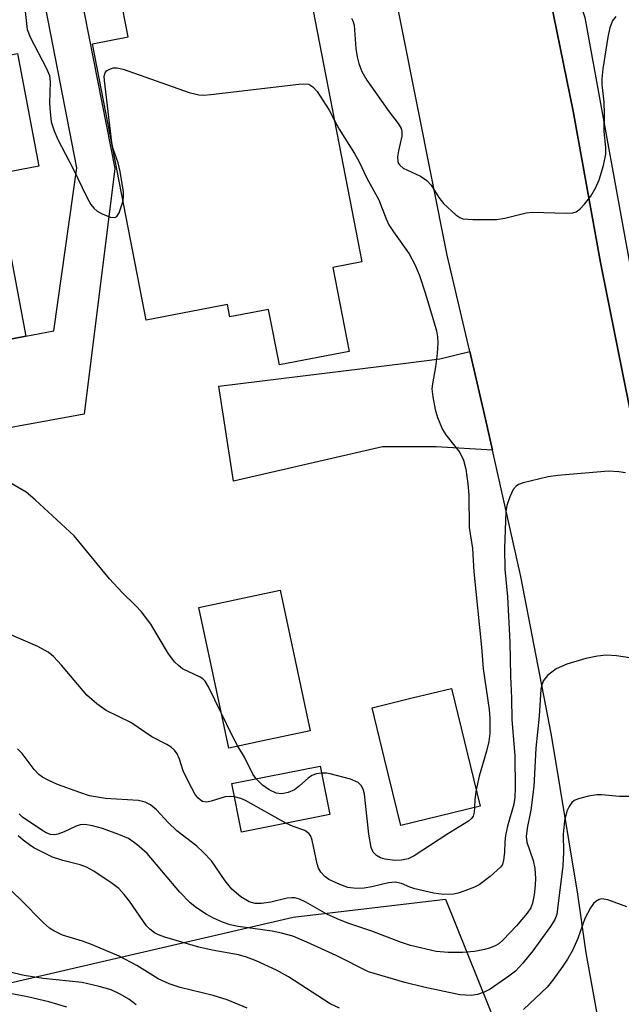
# Model space of a CAD drawing. Units: inches. Extents: x 1309758 to 1315758, y 473450 to 477451.
# Drawn here: x 1311953 to 1312056, y 476040 to 476208 of the extents above; entities that cross this region are included whole.
import ezdxf

# ---------------------------------------------------------------- set-up
doc = ezdxf.new("R2010")
doc.units = ezdxf.units.IN
doc.header["$MEASUREMENT"] = 0
for name, color, linetype in [('BLDG-Footprint', 5, 'Continuous'), ('NTRL-Trees', 3, 'Continuous'), ('TRANS-Driveway', 251, 'Continuous'), ('TRANS-Road', 130, 'Continuous'), ('TRANS-Street Sidewalk', 7, 'Continuous'), ('Undefined', 1, 'Continuous')]:
    doc.layers.add(name, color=color, linetype=linetype)

msp = doc.modelspace()

# ---------------------------------------------------------------- linework, layer by layer
at = {"layer": 'BLDG-Footprint'}
for points, elevation in [([(1311999.41, 476213.24), (1311999.8, 476211.21), (1312002.58, 476211.75), (1312009.59, 476175.57), (1312011.3, 476166.75), (1312006.34, 476165.79), (1312009.11, 476151.47), (1311997.19, 476149.16), (1311995.35, 476158.64), (1311988.73, 476157.36), (1311988.31, 476159.51), (1311974.4, 476156.81), (1311965.26, 476204.01), (1311971.35, 476205.19), (1311969.92, 476212.57), (1311978.11, 476214.16), (1311988.37, 476216.15), (1311998.47, 476218.1)], 225.54), ([(1311942.1, 476207.07), (1311943.34, 476200.6), (1311952.41, 476202.33), (1311956.07, 476183.11), (1311948.6, 476181.68), (1311953.87, 476154.07), (1311939.1, 476151.25), (1311939.77, 476147.78), (1311925.42, 476145.05), (1311915.93, 476194.81), (1311917.15, 476195.05), (1311915.82, 476202.06), (1311926.39, 476204.08), (1311930.05, 476204.78)], 227.78), ([(1311994.37, 476084.98), (1311988.52, 476083.73), (1311985.84, 476096.3), (1311983.41, 476107.73), (1311997.31, 476110.69), (1312002.42, 476086.69)], 226.4), ([(1312031.51, 476073.8), (1312017.94, 476070.5), (1312015.17, 476081.91), (1312013.06, 476090.62), (1312019.89, 476092.28), (1312026.63, 476093.91)], 226.28), ([(1312005.81, 476072.4), (1311990.69, 476069.38), (1311989.04, 476077.65), (1312004.17, 476080.66)], 236.99)]:
    msp.add_lwpolyline(points, close=True, dxfattribs=dict(at, elevation=elevation))
at = {"layer": 'NTRL-Trees'}
msp.add_lwpolyline([(1312025.6, 476057.92), (1312051.46, 475993.67), (1312075.87, 475831.8), (1312079.84, 475807.37), (1312071.66, 475800.35), (1312022.4, 475795.12), (1312009.6, 475784.05), (1311993.51, 475685.43), (1311990.92, 475644.56), (1311970.59, 475631.62), (1311944.69, 475651), (1311687.18, 475918.33), (1311664.49, 475955.26), (1311696.5, 475981.39), (1311772.97, 476000.89), (1311801.17, 475996.96), (1311823.33, 476013.42), (1311824.24, 476014.17), (1311999.55, 476054.87)], close=True, dxfattribs=at)
at = {"layer": 'TRANS-Driveway'}
for points in [[(1311942.73, 476272.87), (1311943.91, 476273.03), (1311949.11, 476274.26), (1311949.33, 476273.1), (1311951.36, 476262.92), (1311963.13, 476212.82), (1311969.08, 476182.71), (1311963.82, 476140.74), (1311940.67, 476136.52), (1311939.76, 476147.78), (1311939.1, 476151.25), (1311953.87, 476154.07), (1311958.62, 476154.97), (1311962.59, 476182.82), (1311956.48, 476214.22), (1311945.47, 476263.53)], [(1312033.6, 476134.6), (1312023.96, 476135.15), (1312014.83, 476135.15), (1311989.35, 476129.33), (1311986.85, 476145.52), (1312018.78, 476149.44), (1312024.6, 476150.23), (1312029.71, 476151.43), (1312032.4, 476139.92)]]:
    msp.add_lwpolyline(points, close=True, dxfattribs=at)
at = {"layer": 'TRANS-Road'}
for points in [[(1312033.52, 476260.61), (1312047.41, 476192.51), (1312052.07, 476166.66), (1312055.43, 476149.86), (1312057.58, 476139.12)], [(1312057.44, 476005.63), (1312049.62, 476048.76), (1312048.18, 476058.75), (1312043.69, 476085.95), (1312038.44, 476113.02), (1312033.6, 476134.6), (1312032.4, 476139.92), (1312029.71, 476151.43), (1312025.86, 476167.9), (1312015.57, 476219.71)]]:
    msp.add_lwpolyline(points, dxfattribs=at)
at = {"layer": 'TRANS-Street Sidewalk'}
for points in [[(1312057.58, 476139.12), (1312055.43, 476149.86), (1312052.07, 476166.66), (1312047.41, 476192.51), (1312033.52, 476260.61), (1312030.51, 476278.65), (1312029.99, 476282.77), (1312030.26, 476286.91), (1312031.3, 476290.93), (1312033.09, 476294.67), (1312035.54, 476298.01), (1312036.57, 476299.08), (1312040.06, 476301.97), (1312043.99, 476304.22), (1312046.62, 476305.26), (1312054.29, 476306.94), (1312091.39, 476316.02)], [(1312059.83, 476302.58), (1312050.78, 476300.2), (1312045.81, 476297.76), (1312043.44, 476295.95), (1312040.54, 476292.89), (1312038.26, 476289.34), (1312037.04, 476286.32), (1312036.64, 476285.46), (1312035.04, 476282.24), (1312035.52, 476275.01), (1312037.28, 476263.69), (1312040.53, 476249.6), (1312048.19, 476212.07), (1312049.4, 476208.48), (1312058.12, 476160.68)]]:
    msp.add_lwpolyline(points, dxfattribs=at)
at = {"layer": 'Undefined'}
for points, elevation in [([(1311953.37, 476212.67), (1311954.07, 476206.47), (1311954.6, 476205.12), (1311957.4, 476199.78), (1311957.87, 476198.6), (1311957.99, 476197.5), (1311957.92, 476193.89), (1311957.98, 476192.32), (1311958.19, 476190.69), (1311958.67, 476189.17), (1311959.34, 476187.66), (1311961.93, 476182.68), (1311964.25, 476177.81), (1311964.94, 476176.56), (1311965.45, 476175.92), (1311966.05, 476175.44), (1311966.99, 476174.93), (1311968.34, 476174.43), (1311969.06, 476174.34), (1311969.43, 476174.52), (1311969.81, 476175.12), (1311970.46, 476177.17)], 226), ([(1312009.5, 476208.41), (1312009.75, 476207.96), (1312009.94, 476207.18), (1312010.28, 476203.19), (1312010.5, 476201.76), (1312010.77, 476200.64), (1312011.27, 476199.31), (1312012.12, 476197.82), (1312015.97, 476192.39), (1312017.5, 476190.42), (1312018, 476189.52), (1312018.11, 476189.05), (1312018.09, 476188.25), (1312017.55, 476185.76), (1312017.4, 476184.68), (1312017.43, 476183.93), (1312017.55, 476183.57), (1312017.77, 476183.26), (1312018.37, 476182.79), (1312021.28, 476181.41), (1312022.38, 476180.69), (1312023.15, 476179.86), (1312024.44, 476177.78), (1312025.26, 476176.72), (1312027.36, 476174.79), (1312028.05, 476174.34), (1312028.56, 476174.14), (1312030.24, 476173.99), (1312034.28, 476174.03), (1312035.7, 476174.26), (1312039.36, 476175.14), (1312040.46, 476175.28), (1312046.22, 476175.09), (1312047.37, 476175.15), (1312047.89, 476175.3), (1312048.56, 476175.76), (1312049.35, 476176.6), (1312050.43, 476178), (1312051.29, 476179.48), (1312051.86, 476180.78), (1312052.57, 476183.24), (1312052.99, 476185.17), (1312052.99, 476186.29), (1312052.68, 476189.02), (1312052.73, 476192.08), (1312052.68, 476194.03), (1312052.36, 476197.05), (1312052.34, 476198.04), (1312052.51, 476199.71), (1312053.39, 476205.12), (1312053.74, 476206.82), (1312054.14, 476207.87), (1312054.75, 476208.65)], 224), ([(1311970.46, 476177.17), (1311970.56, 476177.88), (1311970.54, 476178.75), (1311969.98, 476182.23), (1311969.64, 476183.7), (1311968.79, 476186.07), (1311968.53, 476187.13), (1311967.27, 476197.73), (1311967.25, 476198.46), (1311967.39, 476199.04), (1311967.64, 476199.37), (1311968.32, 476199.75), (1311968.84, 476199.89), (1311969.38, 476199.9), (1311970.46, 476199.68), (1311981.74, 476195.71), (1311983.41, 476195.27), (1311984.28, 476195.26), (1311985.46, 476195.36), (1312000.51, 476197.13), (1312001.38, 476197.19), (1312002.2, 476197.1), (1312002.93, 476196.68), (1312003.64, 476195.84), (1312005.69, 476192.67), (1312006.62, 476190.89)], 226), ([(1312006.62, 476190.89), (1312007.4, 476189.41), (1312010.05, 476185.26), (1312010.85, 476183.87), (1312012.14, 476181.05), (1312014.21, 476177.34), (1312015.44, 476174.12), (1312015.91, 476173.08), (1312016.67, 476171.9), (1312019.39, 476168.14), (1312020.32, 476166.29), (1312021.12, 476164.45), (1312022.16, 476161.3), (1312023.63, 476156.38), (1312024.02, 476154.99), (1312024.21, 476153.95), (1312024.27, 476152.91), (1312024.14, 476151.13), (1312023.86, 476148.82), (1312023.33, 476145.93), (1312023.25, 476145.11), (1312023.39, 476143.73), (1312023.83, 476141.53), (1312024.22, 476140.19), (1312025.05, 476138.14), (1312025.63, 476137.2), (1312027.43, 476135.03), (1312028.04, 476134.19), (1312028.66, 476132.91), (1312029.07, 476131.35), (1312029.41, 476128.88), (1312029.57, 476126.94), (1312029.63, 476121.4), (1312030.19, 476117.82), (1312030.43, 476113.83), (1312031.72, 476100.96), (1312032.01, 476097.24), (1312033.05, 476090.32), (1312033.18, 476088.75), (1312033.16, 476086.22), (1312032.99, 476084.86), (1312032.59, 476083.19), (1312031.31, 476078.94), (1312030.83, 476076.6)], 226), ([(1311987.24, 476089.72), (1311985.09, 476094.17), (1311984.48, 476095.15), (1311984.08, 476095.53), (1311983.62, 476095.83), (1311980.65, 476097.26), (1311979.97, 476097.8), (1311979.34, 476098.42), (1311978.25, 476099.81), (1311975.23, 476104.91), (1311973.61, 476106.98), (1311972.62, 476108.05), (1311970.32, 476110.28), (1311968.13, 476112.63), (1311962.13, 476119.96), (1311955.47, 476126.12), (1311953.89, 476127.41), (1311949.04, 476130.23)], 226), ([(1312056.37, 476130.76), (1312055.22, 476130.91), (1312053.45, 476131.01), (1312044.8, 476130.29), (1312043.1, 476130.04), (1312038.86, 476129.03), (1312038.08, 476128.75), (1312037.63, 476128.47), (1312037.14, 476127.88), (1312036.55, 476126.64), (1312036.08, 476125.16), (1312035.9, 476124.08), (1312035.67, 476117.87), (1312035.7, 476114.27), (1312036.19, 476109.54), (1312036.6, 476101.84), (1312036.68, 476096.01), (1312036.86, 476092.27), (1312036.93, 476088.57), (1312037.44, 476082.43), (1312037.46, 476076.8), (1312037.41, 476075.31), (1312037.26, 476074.16), (1312036.18, 476070.37), (1312035.84, 476068.79), (1312035.71, 476067.71), (1312035.66, 476065.86), (1312035.52, 476064.55), (1312035.3, 476063.84), (1312034.98, 476063.38), (1312033.24, 476061.78), (1312031.33, 476060.35), (1312030.54, 476059.96), (1312028.89, 476059.32), (1312027.77, 476058.95), (1312026.92, 476058.77), (1312025.24, 476058.7), (1312023.5, 476058.95), (1312020.32, 476059.69), (1312019.49, 476059.96), (1312018.03, 476060.59), (1312016.95, 476060.81), (1312015.83, 476060.71), (1312013.01, 476060.01), (1312011.7, 476059.78), (1312010.31, 476059.75), (1312008.89, 476059.93), (1312007.51, 476060.4), (1312005.66, 476061.3), (1312004.97, 476061.79), (1312004.26, 476062.55), (1312003.88, 476063.21), (1312003.63, 476063.95), (1312002.78, 476068.01), (1312002.49, 476068.77), (1312002.22, 476069.16), (1312001.51, 476069.67), (1311999.52, 476070.32), (1311998.28, 476070.9)], 224), ([(1311989.49, 476075.4), (1311988.75, 476075.48), (1311987.94, 476075.42), (1311985.55, 476074.63), (1311984.79, 476074.47), (1311984.07, 476074.6), (1311983.64, 476074.87), (1311983.25, 476075.24), (1311982.75, 476075.91), (1311981.63, 476077.98), (1311980.76, 476079.84), (1311980.1, 476081.83), (1311979.69, 476082.76), (1311979.23, 476083.36), (1311978.66, 476083.88), (1311977.97, 476084.33), (1311975.38, 476085.65), (1311971.82, 476088.1), (1311967.59, 476090.15), (1311965.96, 476091.26), (1311964.25, 476092.76), (1311959.93, 476097.91), (1311958.55, 476099.38), (1311957.69, 476100.13), (1311955.9, 476101.09), (1311950.89, 476103.26)], 224), ([(1312057.11, 476099.16), (1312054.78, 476099.47), (1312053.03, 476099.57), (1312051.58, 476099.42), (1312049.56, 476099.05), (1312046.32, 476098.03), (1312044.52, 476097.25), (1312042.99, 476096.11), (1312042.34, 476095.28), (1312042.04, 476094.55), (1312041.86, 476093.77), (1312041.56, 476089.2), (1312041, 476083.68), (1312040.66, 476077.15), (1312040.15, 476073.12), (1312039.53, 476070.03), (1312039.35, 476068.62), (1312039.47, 476067.67), (1312040.58, 476064.51), (1312040.83, 476063.14), (1312040.94, 476061.46), (1312040.89, 476060.33), (1312040.71, 476058.63), (1312040.44, 476057.25), (1312040.14, 476056.46), (1312039.54, 476055.53), (1312037.71, 476053.38), (1312035.46, 476050.97), (1312034.69, 476050.31), (1312034.07, 476049.93), (1312033.1, 476049.52), (1312032.27, 476049.3), (1312030.53, 476049), (1312028.46, 476048.79), (1312026.06, 476048.81), (1312023.98, 476049), (1312019.6, 476050.01), (1312017.91, 476050.56), (1312013.01, 476052.47), (1312008.9, 476053.82), (1312007.08, 476054.53), (1312005.3, 476055.38), (1312001.7, 476057.43), (1312000.62, 476057.9), (1311999.8, 476058.13), (1311999.3, 476058.17), (1311998.49, 476058.09), (1311995.74, 476057.41), (1311994.12, 476057.15), (1311993.05, 476057.17), (1311992.03, 476057.45), (1311990.58, 476058.33), (1311989.08, 476059.6), (1311987.92, 476061.04), (1311985.56, 476064.46), (1311984.17, 476065.97), (1311983.09, 476066.95), (1311979.68, 476069.59), (1311978.16, 476071.03), (1311976.21, 476073.17), (1311975.15, 476074.02), (1311974.23, 476074.49), (1311973.13, 476074.76), (1311967.48, 476075.12), (1311964.73, 476075.58), (1311963.07, 476076.11), (1311959.25, 476077.52), (1311957.64, 476078.23), (1311956.72, 476078.75), (1311956.08, 476079.23), (1311955.26, 476080.06), (1311953.21, 476082.8), (1311952.45, 476083.59)], 222), ([(1311990.07, 476084.06), (1311989.09, 476085.89), (1311987.24, 476089.72)], 226), ([(1311993.19, 476078.48), (1311992.67, 476079.29), (1311991.22, 476082.19), (1311990.07, 476084.06)], 226), ([(1312004.41, 476079.42), (1312003.55, 476079.3), (1312002.76, 476079.04), (1312002.1, 476078.59), (1312000.64, 476077.29), (1311999.75, 476076.6), (1311998.7, 476076.12), (1311997.58, 476075.9), (1311996.63, 476076.03), (1311995.43, 476076.6), (1311994.31, 476077.38), (1311993.19, 476078.48)], 226), ([(1312030.53, 476073.56), (1312030.47, 476072.77), (1312030.28, 476072.08), (1312030.04, 476071.72), (1312029.51, 476071.23), (1312025.83, 476068.94), (1312020.21, 476065.29), (1312019.22, 476064.82), (1312018.04, 476064.56), (1312016.93, 476064.52), (1312015.27, 476064.77), (1312014.48, 476064.99), (1312013.77, 476065.36), (1312013.21, 476065.96), (1312012.89, 476066.73), (1312012.47, 476069), (1312011.71, 476075.84), (1312011.51, 476076.69), (1312011.19, 476077.34), (1312010.67, 476077.86), (1312009.34, 476078.41), (1312005.85, 476079.34), (1312005.26, 476079.43), (1312004.41, 476079.42)], 226), ([(1312030.83, 476076.6), (1312030.6, 476074.93), (1312030.53, 476073.56)], 226), ([(1312058.83, 476075.43), (1312055.31, 476075.43), (1312052.25, 476075.76), (1312051.42, 476075.76), (1312050, 476075.51), (1312048.32, 476075.08), (1312047.57, 476074.75), (1312047.16, 476074.41), (1312046.69, 476073.72), (1312046.32, 476072.93), (1312045.91, 476071.3), (1312045.68, 476069.02), (1312045.75, 476065.94), (1312045.62, 476063.63), (1312044.75, 476056.27), (1312044.58, 476055.31), (1312044.28, 476054.46), (1312043.52, 476053.23), (1312040.49, 476049.11), (1312038.79, 476046.98), (1312037.52, 476045.64), (1312036.43, 476044.74), (1312033.21, 476042.57), (1312032.16, 476042.03), (1312031.05, 476041.64), (1312029.95, 476041.47), (1312028.04, 476041.59), (1312021.89, 476042.87), (1312018.62, 476043.67), (1312012.43, 476045.53), (1312006.9, 476048.29), (1312001.88, 476050.59), (1311999.46, 476051.57), (1311997.55, 476052.12), (1311995.93, 476052.46), (1311990.12, 476053.24), (1311988.79, 476053.54), (1311987.48, 476053.97), (1311985.92, 476054.67), (1311984.67, 476055.34), (1311983.04, 476056.43), (1311981.94, 476057.29), (1311980.17, 476059.12), (1311974.61, 476065.69), (1311972.83, 476067.24), (1311971.37, 476068.26), (1311969.76, 476068.97), (1311966.96, 476069.96), (1311965.26, 476070.46), (1311963.91, 476070.66), (1311963.16, 476070.61), (1311962.45, 476070.41), (1311960.38, 476069.4), (1311959.29, 476068.99), (1311958.74, 476068.9), (1311958.06, 476068.97), (1311957.33, 476069.25), (1311956.59, 476069.68), (1311953.25, 476071.95), (1311952.68, 476072.51)], 220), ([(1311998.28, 476070.9), (1311991.39, 476074.76), (1311990.61, 476075.11), (1311989.49, 476075.4)], 224), ([(1312007.48, 476039.31), (1312005.89, 476040.02), (1311998.73, 476044.66), (1311996.69, 476045.77), (1311993.2, 476047.41), (1311991.56, 476048.02), (1311990.22, 476048.4), (1311985.67, 476049.2), (1311983.44, 476049.71), (1311977.58, 476051.44), (1311976.5, 476051.84), (1311975.84, 476052.17), (1311975.03, 476052.78), (1311974.48, 476053.37), (1311971.54, 476057.6), (1311970.67, 476058.7), (1311969.74, 476059.71), (1311968.62, 476060.6), (1311965.46, 476062.69), (1311964.21, 476063.41), (1311963.16, 476063.79), (1311960.2, 476064.5), (1311958.42, 476065.11), (1311955.2, 476066.71), (1311954.46, 476067.17), (1311953.37, 476068), (1311952.56, 476068.74)], 218), ([(1311991.66, 476039.28), (1311988.25, 476040.73), (1311985.88, 476041.46), (1311980.24, 476042.81), (1311978.32, 476043.48), (1311976.46, 476044.33), (1311972.81, 476046.58), (1311969.78, 476048.18), (1311965.08, 476050.19), (1311963.51, 476050.76), (1311960.13, 476051.78), (1311958.61, 476052.5), (1311957.91, 476052.96), (1311956.86, 476053.89), (1311952.96, 476057.88), (1311950.6, 476060.08)], 216), ([(1312056.6, 476056.63), (1312053.34, 476057.79), (1312052.28, 476057.95), (1312051.86, 476057.86), (1312051.28, 476057.54), (1312050.89, 476057.16), (1312050.39, 476056.45), (1312049.42, 476054.64), (1312048.18, 476051.17), (1312047.29, 476049.13), (1312046.44, 476047.69), (1312045.61, 476046.46), (1312043.89, 476044.02), (1312042.97, 476042.88), (1312038.93, 476039.08)], 218), ([(1311972.73, 476039.85), (1311971.43, 476040.86), (1311969.95, 476041.71), (1311968.41, 476042.43), (1311966.4, 476043.01), (1311963.49, 476043.67), (1311956.81, 476044.37), (1311953.56, 476044.88), (1311950.13, 476045.67)], 214), ([(1311960.83, 476039.45), (1311957.78, 476040.4), (1311954.15, 476041.21), (1311946.35, 476042.71)], 212)]:
    msp.add_lwpolyline(points, dxfattribs=dict(at, elevation=elevation))

doc.saveas('drawing.dxf')
